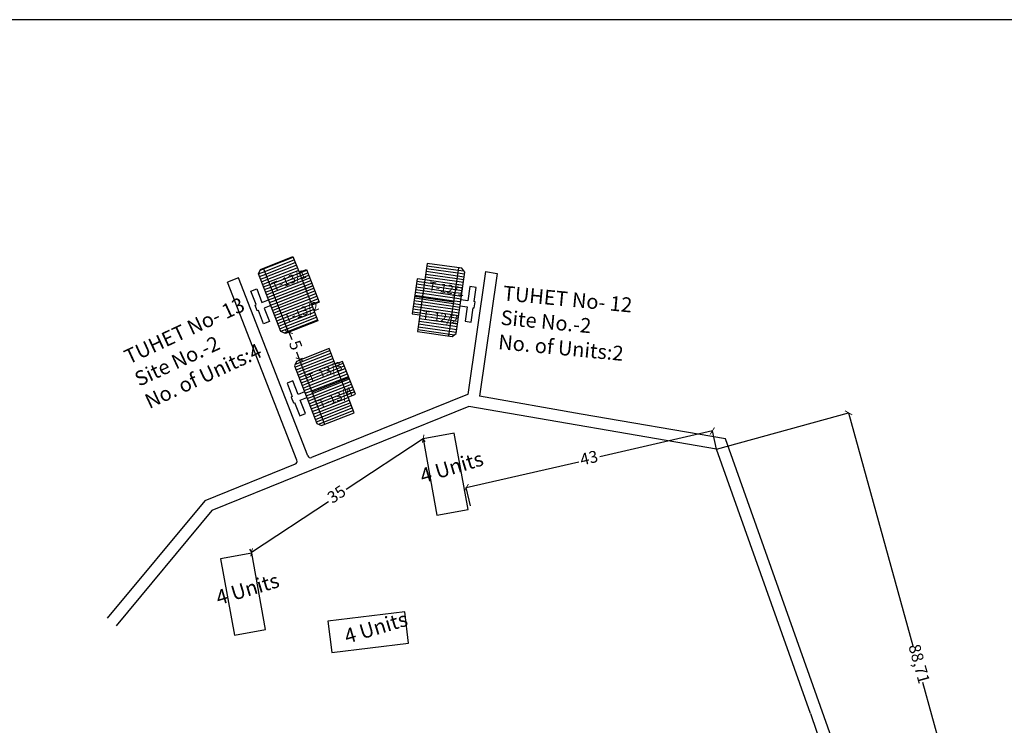
# Model space of a CAD drawing. Units: millimetres. Extents: x 13268 to 19918, y 7859 to 28586.
# Drawn here: x 15111 to 15119, y 8537 to 8543 of the extents above; entities that cross this region are included whole.
import ezdxf

# ---------------------------------------------------------------- set-up
doc = ezdxf.new("R2010")
doc.units = ezdxf.units.MM
doc.linetypes.add('ACAD_ISO02W100', pattern=[15, 12, -3])
for name, color, linetype in [('APWD Inter - Shelter', 10, 'Continuous'), ('Existing Kutcha Road', 5, 'Continuous'), ('Existing Kutcha Struc.', 12, 'Continuous'), ('OPEN SPACE', 71, 'Continuous'), ('Proposed Du', 7, 'Continuous'), ('Proposed Paved Path', 7, 'Continuous'), ('TCPO', 7, 'Continuous'), ('Text', 7, 'Continuous'), ('Tuhet Bnd', 170, 'ACAD_ISO02W100')]:
    doc.layers.add(name, color=color, linetype=linetype)
doc.styles.get("Standard").update_dxf_attribs({"font": 'ARIALN.TTF'})
doc.dimstyles.new('ISO-25', dxfattribs={"dimtxt": 2, "dimasz": 1, "dimexe": 0, "dimexo": 0.625, "dimtad": 0, "dimdec": 1, "dimdsep": 46, "dimtxsty": 'Standard', "dimblk": 'ARCHTICK', "dimcen": 2.5, "dimclrd": 7, "dimclre": 7, "dimclrt": 7, "dimadec": 0, "dimazin": 0, "dimtfac": 1, "dimtdec": 1, "dimtmove": 0, "dimatfit": 3, "dimldrblk": 'OBLIQUE', "dimfxl": 1, "dimlwd": 5, "dimlwe": 5, "dimarcsym": 0})

# ---------------------------------------------------------------- blocks, each defined once
blk = doc.blocks.new('_ArchTick')
at = {"layer": 'Existing Kutcha Struc.', "color": 0, "const_width": 0.15}
blk.add_lwpolyline([(-0.5, -0.5), (0.5, 0.5)], dxfattribs=at)
blk = doc.blocks.new('*D1717')
at = {"layer": 'Defpoints', "color": 0, "ltscale": 0.002}
for p in [(14861.24, 8825.09), (14838.17, 8818.72), (14861.75, 8733.2)]:
    blk.add_point(p, dxfattribs=at)
at = {"layer": 'Existing Kutcha Road', "color": 7, "lineweight": 25, "ltscale": 0.002}
for p, q in [((14838.77, 8818.89), (14861.24, 8825.09)), ((14862.35, 8733.37), (14884.82, 8739.56))]:
    blk.add_line(p, q, dxfattribs=at)
at = {"layer": 'Existing Kutcha Road', "color": 7, "lineweight": -2, "ltscale": 0.002}
for p, q in [((14861.24, 8825.09), (14872.17, 8785.44)), ((14884.82, 8739.56), (14873.89, 8779.21))]:
    blk.add_line(p, q, dxfattribs=at)
for p, rotation in [((14861.24, 8825.09), 105.4140587504299), ((14884.82, 8739.56), 285.4140587504299)]:
    blk.add_blockref('_ArchTick', p, dxfattribs=dict(at, rotation=rotation))
at = {"layer": 'Existing Kutcha Road', "color": 7, "ltscale": 0.002, "insert": (14873.03, 8782.32), "char_height": 2, "attachment_point": 5, "rotation": 285.4141}
blk.add_mtext('88,71', dxfattribs=at)
blk = doc.blocks.new('_Oblique')
at = {"layer": 'Tuhet Bnd', "color": 0, "lineweight": -2}
blk.add_line((-0.5, -0.5), (0.5, 0.5), dxfattribs=at)
blk = doc.blocks.new('*D1718')
at = {"layer": 'Defpoints', "color": 0, "ltscale": 0.002}
for p in [(14838.91, 8818.28), (14796.15, 8812.36), (14797.01, 8808.63)]:
    blk.add_point(p, dxfattribs=at)
at = {"layer": 'Existing Kutcha Road', "color": 7, "lineweight": -2, "ltscale": 0.002}
for p, q in [((14838.05, 8822.01), (14818.89, 8817.59)), ((14796.15, 8812.36), (14815.32, 8816.77))]:
    blk.add_line(p, q, dxfattribs=at)
at = {"layer": 'Existing Kutcha Road', "color": 7, "lineweight": 25, "ltscale": 0.002}
for p, q in [((14838.77, 8818.89), (14838.05, 8822.01)), ((14796.87, 8809.24), (14796.15, 8812.36))]:
    blk.add_line(p, q, dxfattribs=at)
at = {"layer": 'Existing Kutcha Road', "color": 7, "lineweight": -2, "ltscale": 0.002}
for p, rotation in [((14838.05, 8822.01), 12.97199744613593), ((14796.15, 8812.36), 192.9719974461359)]:
    blk.add_blockref('_ArchTick', p, dxfattribs=dict(at, rotation=rotation))
at = {"layer": 'Existing Kutcha Road', "color": 7, "ltscale": 0.002, "insert": (14817.1, 8817.18), "char_height": 2, "attachment_point": 5, "rotation": 12.972}
blk.add_mtext('43', dxfattribs=at)
blk = doc.blocks.new('*D1719')
at = {"layer": 'Defpoints', "color": 0, "ltscale": 0.002}
for p in [(14788.81, 8820.68), (14759.61, 8801.38), (14759.61, 8801.38)]:
    blk.add_point(p, dxfattribs=at)
at = {"layer": 'Existing Kutcha Road', "color": 7, "lineweight": -2, "ltscale": 0.002}
for p, q in [((14788.81, 8820.68), (14775.72, 8812.02)), ((14759.61, 8801.38), (14772.7, 8810.03))]:
    blk.add_line(p, q, dxfattribs=at)
at = {"layer": 'Existing Kutcha Road', "color": 7, "lineweight": 25, "ltscale": 0.002}
for p, q in [((14789.15, 8820.16), (14788.81, 8820.68)), ((14759.27, 8801.9), (14759.61, 8801.38))]:
    blk.add_line(p, q, dxfattribs=at)
at = {"layer": 'Existing Kutcha Road', "color": 7, "lineweight": -2, "ltscale": 0.002}
for p, rotation in [((14788.81, 8820.68), 33.467731629259), ((14759.61, 8801.38), 213.467731629259)]:
    blk.add_blockref('_ArchTick', p, dxfattribs=dict(at, rotation=rotation))
at = {"layer": 'Existing Kutcha Road', "color": 7, "ltscale": 0.002, "insert": (14774.21, 8811.03), "char_height": 2, "attachment_point": 5, "rotation": 33.4677}
blk.add_mtext('35', dxfattribs=at)
blk = doc.blocks.new('*D1789')
at = {"layer": 'Defpoints', "color": 0, "ltscale": 0.002}
for p in [(14765.88, 8838.79), (14767.69, 8834.13), (14767.78, 8834.17)]:
    blk.add_point(p, dxfattribs=at)
at = {"layer": 'OPEN SPACE', "color": 7, "lineweight": 25, "ltscale": 0.002}
for p, q in [((14766.46, 8839.02), (14765.97, 8838.83)), ((14768.27, 8834.36), (14767.78, 8834.17))]:
    blk.add_line(p, q, dxfattribs=at)
at = {"layer": 'OPEN SPACE', "color": 7, "lineweight": -2, "ltscale": 0.002}
for p, q in [((14765.97, 8838.83), (14766.45, 8837.59)), ((14767.78, 8834.17), (14767.3, 8835.41))]:
    blk.add_line(p, q, dxfattribs=at)
for p, rotation in [((14765.97, 8838.83), 111.2928477175116), ((14767.78, 8834.17), 291.2928477175116)]:
    blk.add_blockref('_ArchTick', p, dxfattribs=dict(at, rotation=rotation))
at = {"layer": 'OPEN SPACE', "color": 7, "ltscale": 0.002, "insert": (14766.88, 8836.5), "char_height": 2, "attachment_point": 5, "rotation": 291.2928}
blk.add_mtext('5', dxfattribs=at)
blk = doc.blocks.new('A$C3E3D00AB')
at = {"layer": 'Proposed Du'}
h = blk.add_hatch(dxfattribs=at)
h.set_pattern_fill('LINE', color=2, scale=0.15, angle=192.3045, style=0)
h.set_pattern_definition([(193.62394, (224.7708, 89.79583), (-0.1121798, 0.4628496), [])])
h.paths.add_polyline_path([(-8.87, -1.61), (-9.58, 1.31), (-10.25, 4.08), (-7.62, 4.71), (-6.25, -0.97)])
h.paths.add_polyline_path([(-7.49, -7.3), (-8.16, -4.53), (-8.87, -1.61), (-6.25, -0.97), (-4.87, -6.66)])
h.paths.add_polyline_path([(-4.87, -6.66), (-6.25, -0.97), (-3.62, -0.34), (-2.24, -6.02)])
h.paths.add_polyline_path([(-6.25, -0.97), (-7.62, 4.71), (-5, 5.35), (-3.62, -0.34)])
h.paths.add_polyline_path([(-2.24, -6.02), (-5, 5.35), (-4.47, 5.48), (-3.74, 5.04), (-1.27, -5.17), (-1.71, -5.89)])
h.paths.add_polyline_path([(-10.18, -1.93), (-10.89, 0.99), (-9.58, 1.31), (-8.87, -1.61)])
h.paths.add_polyline_path([(-9.48, -4.84), (-10.18, -1.93), (-8.87, -1.61), (-8.16, -4.53)])
for p, q in [((-2.24, -6.02), (-5, 5.35)), ((-1.02, 3.36), (-2.04, 3.12)), ((-0.44, 0.97), (-1.02, 3.36)), ((-2.04, 3.12), (-1.46, 0.73)), ((-9.58, 1.31), (-8.16, -4.53)), ((-1.46, 0.73), (-2.63, 0.44)), ((-0.25, 1.02), (-0.44, 0.97)), ((0, 0), (-0.25, 1.02)), ((-0.19, -0.05), (0, 0)), ((-10.18, -1.93), (-3.62, -0.34)), ((-2.38, -0.58), (-1.21, -0.29)), ((-1.21, -0.29), (-0.64, -2.69)), ((0.39, -2.44), (-0.19, -0.05)), ((-0.64, -2.69), (0.39, -2.44))]:
    blk.add_line(p, q, dxfattribs=at)
blk.add_lwpolyline([(-7.49, -7.3), (-1.71, -5.89), (-1.27, -5.17), (-3.74, 5.04), (-4.47, 5.48), (-10.25, 4.08), (-9.58, 1.31), (-10.89, 0.99), (-9.48, -4.84), (-8.16, -4.53), (-7.49, -7.3)], dxfattribs=at)
blk = doc.blocks.new('A$C49D56AFF')
at = {"layer": 'Proposed Du'}
h = blk.add_hatch(dxfattribs=at)
h.set_pattern_fill('LINE', color=2, scale=0.15, angle=21.2928, style=0)
h.set_pattern_definition([(21.29285, (1256.96655, 928.72444), (-0.172943, 0.4437395), [])])
h.paths.add_polyline_path([(1500.87, 987.51), (1499.78, 990.3), (1498.74, 992.96), (1496.23, 991.98), (1498.35, 986.53)])
h.paths.add_polyline_path([(1502.99, 982.06), (1501.96, 984.71), (1500.87, 987.51), (1498.35, 986.53), (1500.48, 981.08)])
h.paths.add_polyline_path([(1500.48, 981.08), (1498.35, 986.53), (1495.84, 985.55), (1497.96, 980.09)])
h.paths.add_polyline_path([(1498.35, 986.53), (1496.23, 991.98), (1493.71, 991), (1495.84, 985.55)])
h.paths.add_polyline_path([(1497.96, 980.09), (1493.71, 991), (1493.2, 990.8), (1492.86, 990.02), (1496.67, 980.24), (1497.45, 979.9)])
h.paths.add_polyline_path([(1502.13, 988), (1501.04, 990.79), (1499.78, 990.3), (1500.87, 987.51)])
h.paths.add_polyline_path([(1503.22, 985.2), (1502.13, 988), (1500.87, 987.51), (1501.96, 984.71)])
h = blk.add_hatch(dxfattribs=at)
h.set_pattern_fill('LINE', color=2, scale=0.15, angle=170.5555, style=0)
h.set_pattern_definition([(171.87487, (1771.65737, 984.3546), (0.067311, 0.4714693), [])])
h.paths.add_polyline_path([(1520.78, 986.03), (1521.2, 989), (1521.6, 991.82), (1524.28, 991.44), (1523.45, 985.65)])
h.paths.add_polyline_path([(1519.95, 980.24), (1520.35, 983.06), (1520.78, 986.03), (1523.45, 985.65), (1522.62, 979.86)])
h.paths.add_polyline_path([(1522.62, 979.86), (1523.45, 985.65), (1526.12, 985.27), (1525.3, 979.48)])
h.paths.add_polyline_path([(1523.45, 985.65), (1524.28, 991.44), (1526.95, 991.06), (1526.12, 985.27)])
h.paths.add_polyline_path([(1525.3, 979.48), (1526.95, 991.06), (1527.5, 990.98), (1528, 990.3), (1526.52, 979.91), (1525.84, 979.4)])
h.paths.add_polyline_path([(1519.44, 986.22), (1519.87, 989.19), (1521.2, 989), (1520.78, 986.03)])
h.paths.add_polyline_path([(1519.02, 983.25), (1519.44, 986.22), (1520.78, 986.03), (1520.35, 983.06)])
at = {"layer": 'APWD Inter - Shelter'}
for p, q in [((1526.21, 962.94), (1520.89, 961.98)), ((1528.55, 949.95), (1526.21, 962.94)), ((1520.89, 961.98), (1523.24, 948.99)), ((1523.24, 948.99), (1528.55, 949.95)), ((1491.73, 942.5), (1486.42, 941.54)), ((1494.07, 929.51), (1491.73, 942.5)), ((1486.42, 941.54), (1488.76, 928.55)), ((1517.78, 932.54), (1504.68, 930.95)), ((1518.43, 927.18), (1517.78, 932.54)), ((1504.68, 930.95), (1505.33, 925.59)), ((1488.76, 928.55), (1494.07, 929.51)), ((1505.33, 925.59), (1518.43, 927.18))]:
    blk.add_line(p, q, dxfattribs=at)
at = {"layer": 'Existing Kutcha Road', "ltscale": 0.002}
blk.add_line((1528.52, 969.52), (1528.48, 969.53), dxfattribs=at)
at = {"layer": 'Proposed Du'}
for p, q in [((1497.96, 980.09), (1493.71, 991)), ((1525.3, 979.48), (1526.95, 991.06)), ((1499.78, 990.3), (1501.96, 984.71)), ((1521.2, 989), (1520.35, 983.06)), ((1491.58, 987.09), (1492.56, 987.47)), ((1492.56, 987.47), (1493.46, 985.18)), ((1502.13, 988), (1495.84, 985.55)), ((1528.87, 987.89), (1528.52, 985.45)), ((1529.91, 987.74), (1528.87, 987.89)), ((1529.56, 985.31), (1529.91, 987.74)), ((1492.48, 984.8), (1491.58, 987.09)), ((1519.44, 986.22), (1526.12, 985.27)), ((1492.29, 984.73), (1492.48, 984.8)), ((1492.67, 983.75), (1492.29, 984.73)), ((1493.46, 985.18), (1494.57, 985.62)), ((1494.96, 984.64), (1493.84, 984.2)), ((1493.84, 984.2), (1494.73, 981.91)), ((1527.19, 984.58), (1528.38, 984.41)), ((1528.52, 985.45), (1527.34, 985.62)), ((1528.38, 984.41), (1528.03, 981.98)), ((1529.07, 981.83), (1529.42, 984.27)), ((1529.42, 984.27), (1529.61, 984.24)), ((1529.76, 985.28), (1529.56, 985.31)), ((1529.61, 984.24), (1529.76, 985.28)), ((1492.86, 983.82), (1492.67, 983.75)), ((1493.75, 981.53), (1492.86, 983.82)), ((1494.73, 981.91), (1493.75, 981.53)), ((1528.03, 981.98), (1529.07, 981.83))]:
    blk.add_line(p, q, dxfattribs=at)
for points in [[(1502.99, 982.06), (1497.45, 979.9), (1496.67, 980.24), (1492.86, 990.02), (1493.2, 990.8), (1498.74, 992.96), (1499.78, 990.3), (1501.04, 990.79), (1503.22, 985.2), (1501.96, 984.71), (1502.99, 982.06)], [(1519.95, 980.24), (1525.84, 979.4), (1526.52, 979.91), (1528, 990.3), (1527.5, 990.98), (1521.6, 991.82), (1521.2, 989), (1519.87, 989.19), (1519.02, 983.25), (1520.35, 983.06), (1519.95, 980.24)]]:
    blk.add_lwpolyline(points, dxfattribs=at)
blk.add_arc((1501.72, 959.25), 0.5, 201.2928, 292.0111, dxfattribs=at)
at = {"layer": 'Proposed Paved Path', "ltscale": 0.002}
for p, q in [((1489.45, 989.34), (1487.59, 988.61)), ((1501.25, 959.07), (1489.45, 989.34)), ((1531.5, 990.41), (1528.52, 969.52)), ((1533.48, 990.12), (1530.5, 969.23)), ((1531.5, 990.41), (1533.48, 990.12)), ((1499.39, 958.33), (1487.59, 988.61)), ((1528.48, 969.53), (1501.9, 958.78)), ((1547.81, 966.19), (1530.5, 969.23)), ((1528.7, 967.46), (1484.93, 949.77)), ((1570.86, 960.19), (1528.7, 967.46)), ((1572.35, 961.97), (1547.81, 966.19)), ((1602.66, 876.86), (1572.35, 961.97)), ((1586.87, 915.25), (1570.86, 960.19)), ((1499.12, 957.68), (1483.73, 951.44)), ((1484.93, 949.77), (1468.66, 930.18)), ((1586.87, 915.25), (1592.28, 899.03))]:
    blk.add_line(p, q, dxfattribs=at)
blk.add_lwpolyline([(1483.73, 951.44), (1483.72, 951.43), (1467.12, 931.46)], dxfattribs=at)
blk.add_arc((1498.93, 958.15), 0.5, 292.0951, 21.2928, dxfattribs=at)
at = {"layer": 'Text', "ltscale": 0.002}
blk.add_line((1750.48, 1033.27), (0, 1033.27), dxfattribs=at)
at = {"layer": 'OPEN SPACE', "ltscale": 0.002, "rotation": 187.7440025934542}
blk.add_blockref('A$C3E3D00AB', (1498.44, 969.07), dxfattribs=at)
at = {"layer": 'TCPO', "attachment_point": 1}
for s, insert, char_height, rotation in [('{\\fArial Narrow|b0|i0|c0|p34;T-13/1}', (1494.91, 988.45), 1.5, 22.8049), ('{\\fArial Narrow|b0|i0|c0|p34;T-12/1}', (1522.02, 988.75), 1.5, 350.289), ('{\\fArial Narrow|b0|i0|c0|p34;TUHET No- 12\\PSite No.-2\\PNo. of Units:2}', (1534.63, 988.03), 2.5, 354.5573), ('{\\fArial Narrow|b0|i0|c0|p34;TUHET No- 13\\PSite No.-2\\PNo. of Units:4}', (1469.72, 976.86), 2.5, 24.9152), ('{\\fArial Narrow|b0|i0|c0|p34;T-13/2}', (1497.04, 983.05), 1.5, 22.8049), ('{\\fArial Narrow|b0|i0|c0|p34;T-12/2}', (1520.87, 983.8), 1.5, 352.4415), ('{\\fArial Narrow|b0|i0|c0|p34;T-13/3}', (1501.05, 972.81), 1.5, 22.8049), ('{\\fArial Narrow|b0|i0|c0|p34;T-13/4}', (1502.84, 968.46), 1.5, 22.8049), ('{\\fArial Narrow|b0|i0|c0|p34;4 Units}', (1520.11, 956.76), 2.5, 16.644), ('{\\fArial Narrow|b0|i0|c0|p34;4 Units}', (1485.36, 936.05), 2.5, 16.644), ('{\\fArial Narrow|b0|i0|c0|p34;4 Units}', (1507.22, 929.48), 2.5, 16.644)]:
    blk.add_mtext(s, dxfattribs=dict(at, insert=insert, char_height=char_height, rotation=rotation))
at = {"layer": 'Existing Kutcha Road', "ltscale": 0.002}
for p1, p2, distance, picture, middle in [((1593.83, 874.51), (1570.25, 960.03), -23.93, '*D1717', (1605.12, 923.63)), ((1571, 959.58), (1529.09, 949.93), -3.83, '*D1718', (1549.19, 958.49)), ((1520.89, 961.98), (1491.7, 942.68), 0, '*D1719', (1506.3, 952.33))]:
    dim = blk.add_aligned_dim(p1=p1, p2=p2, distance=distance, dimstyle='ISO-25', dxfattribs=at)
    dim.commit()
    dim.dimension.update_dxf_attribs({"geometry": picture, "text_midpoint": middle, "insert": (-13267.91, -7858.7)})
at = {"layer": 'OPEN SPACE', "ltscale": 0.002}
dim = blk.add_aligned_dim(p1=(1497.96, 980.09), p2=(1499.78, 975.44), distance=0.1, dimstyle='ISO-25', dxfattribs=at)
dim.commit()
dim.dimension.update_dxf_attribs({"geometry": '*D1789', "text_midpoint": (1498.96, 977.8), "insert": (-13267.91, -7858.7)})

msp = doc.modelspace()

# ---------------------------------------------------------------- block references
at = {"layer": 'TCPO', "ltscale": 0.002, "xscale": 0.0499999999992724, "yscale": 0.0499999999992724, "zscale": 0.05}
msp.add_blockref('A$C49D56AFF', (15038.1494, 8491.4065), dxfattribs=at)

doc.saveas('drawing.dxf')
